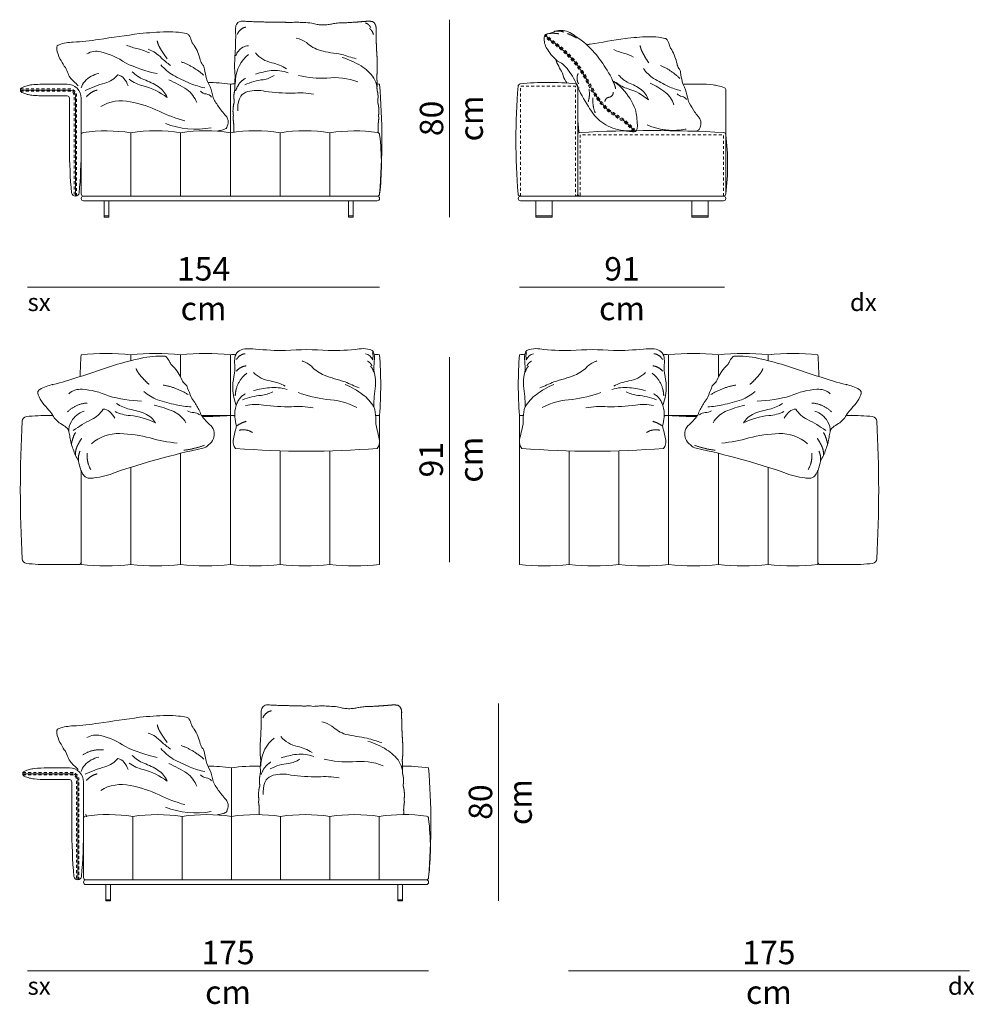
# Model space of a CAD drawing. Units: centimetres. Extents: x 11305 to 33047, y -13611 to -5096.
# Drawn here: x 12876 to 13285, y -5775 to -5353 of the extents above; entities that cross this region are included whole.
import ezdxf

# ---------------------------------------------------------------- set-up
doc = ezdxf.new("R2010")
doc.units = ezdxf.units.CM
doc.header["$LTSCALE"] = 127
doc.linetypes.add('Tratteggio-11', pattern=[0.017717, 0.009843, -0.007874])
doc.layers.add('Nessuna', color=7, linetype='Continuous', lineweight=18)
doc.styles.add('Helvetica Neue UltraLight (bold)', font='txt')

# ---------------------------------------------------------------- blocks, each defined once
blk = doc.blocks.new('Gruppo-92-1')
at = {"layer": 'Nessuna', "color": 7, "linetype": 'Continuous', "lineweight": 18, "flags": 128}
for points in [[(-4547.2, -1976.94, 0.002258), (-4545.15, -1976.53, 0.054514), (-4543.66, -1976.01, 0.147361), (-4543.06, -1975.45, 0.107685), (-4542.43, -1972.79, 0.113879), (-4542.82, -1971.26, 0.087109), (-4543.82, -1969.9, -0.040669), (-4545.6, -1967.77, -0.026754), (-4548.31, -1963.79, -0.107343), (-4549.15, -1961.33, 0.058713), (-4550.7, -1956.89, -0.06648), (-4551.76, -1954.33, -0.02081), (-4552.59, -1950.32, 0.162257), (-4553.4, -1948.45, -0.125486), (-4554.38, -1946.49, 0.087976), (-4557.06, -1940.19, -0.045885), (-4557.38, -1939.76, -0.08811), (-4558.18, -1938.23, 0.0745), (-4559.25, -1935.77, 0.189949), (-4560.41, -1935.11, 0.015621), (-4563.67, -1934.59, 0.033995), (-4568.77, -1934.31, 0.014894), (-4580.4, -1935.12, -0.000304), (-4597.94, -1937.64, -0.023564), (-4608.94, -1938.82, -0.00391), (-4609.34, -1938.84), (-4608.94, -1938.82, 0.07746), (-4614.93, -1939.89, 0.117672), (-4615.74, -1940.43, 0.111661), (-4615.9, -1940.78, 0.093462), (-4615.94, -1941.97, 0.075149), (-4614.61, -1945.93, -0.011207), (-4612.73, -1949.1, -0.105994), (-4611.36, -1951.74, 0.127093), (-4608.68, -1955.73, -0.031096), (-4606.73, -1957.51)], [(-4603.49, -1976.66, 0.017363), (-4603.22, -1977.82)]]:
    blk.add_lwpolyline(points, format="xyb", dxfattribs=at)
at = {"layer": 'Nessuna', "color": 8, "linetype": 'Continuous', "lineweight": 18, "flags": 128}
for points in [[(-4502.26, -1937.04, -0.119303), (-4497.95, -1938.98, 0.103824), (-4491.93, -1942.44, 0.013939), (-4482.85, -1944.05, 0.008547), (-4476.54, -1945.95)], [(-4576.7, -1941.87, -0.112494), (-4571.05, -1945.62, 0.021389), (-4567.2, -1948.76)], [(-4572.89, -1952.31, -0.062754), (-4586.48, -1947.7, 0.089941), (-4597.09, -1942.96, 0.199354), (-4603.01, -1943.82)], [(-4522.71, -1944.05, 0.213976), (-4528.35, -1954.83, 0.009271), (-4528.42, -1956.05)], [(-4519.8, -1943.42, 0.167681), (-4512.73, -1947.62, -0.085138), (-4506.46, -1950.23)], [(-4482.54, -1945.37, -0.074913), (-4474.5, -1949.02, -0.10682), (-4469.02, -1954.2, -0.066757), (-4467.64, -1957.83)], [(-4552.46, -1958.42, -0.04602), (-4558.71, -1956.49, -0.009091), (-4566.09, -1953.01, -0.071376), (-4571.25, -1948.53)], [(-4605.5, -1958.36, -0.118125), (-4603.96, -1955.6, -0.162797), (-4597.87, -1952.23)], [(-4603.82, -1959.57, -0.039701), (-4595.31, -1956.34, 0.157253), (-4589.71, -1952.79, -0.159225), (-4587.13, -1954.42, -0.089813), (-4585.38, -1957.49)], [(-4584.87, -1954.73, 0.097673), (-4578.83, -1957.57, -0.099826), (-4568.65, -1962.53, 0.163028), (-4572.41, -1957.89, 0.062302), (-4578.63, -1954.86, -0.088782), (-4583.64, -1951.48)], [(-4524.37, -1957.17, -0.091199), (-4516.49, -1954.89, 0.114801), (-4511.74, -1953.08)], [(-4505.74, -1951.94, 0.122984), (-4513.09, -1951.03, 0.044155), (-4519.71, -1952.51)], [(-4475.93, -1955.88, 0.127051), (-4489.11, -1954.25, -0.061224), (-4501.29, -1953.12)], [(-4567.92, -1954.99, -0.047894), (-4560.15, -1959.15, -0.146388), (-4555.9, -1964.67)], [(-4549.58, -1962.33, 0.197683), (-4551.85, -1961.03, -0.185159), (-4554.33, -1959.78)], [(-4494.82, -1961.14, 0.069804), (-4503.86, -1960.69, -0.03364), (-4515.59, -1959.89, 0.119667), (-4523.12, -1960.01, 0.165709), (-4526.12, -1962, 0.13459), (-4527.38, -1966.91, 0.004201), (-4527.35, -1968.22)], [(-4597.11, -1966.45, -0.194067), (-4584.44, -1964.35, -0.05643), (-4571.97, -1968.42, 0.045255), (-4561.07, -1972.58)]]:
    blk.add_lwpolyline(points, format="xyb", dxfattribs=at)
blk.add_lwpolyline([(-4466.46, -1963.5), (-4466.46, -1963.5)], dxfattribs=at)
at = {"layer": 'Nessuna', "color": 8, "linetype": 'Continuous', "lineweight": 18}
blk.add_arc((-4556.29, -1939.83), 36.28, 248.9172, 280.3904, dxfattribs=at)
at = {"layer": 'Nessuna', "color": 7, "linetype": 'Continuous', "lineweight": 18}
blk.add_rational_spline([(-4467.17, -1976.83), (-4467.1, -1976), (-4467.19, -1974.55), (-4466.96, -1972.22), (-4466.8, -1971.33), (-4467, -1970.54), (-4466.94, -1969.81), (-4466.84, -1969.47), (-4466.78, -1967.95), (-4467.05, -1965.53), (-4467.41, -1964.57), (-4467.2, -1963.01), (-4467.21, -1960.98), (-4467.74, -1958.87), (-4467.5, -1956.25), (-4467.78, -1953.59), (-4467.65, -1952.7), (-4467.45, -1949.83), (-4467.55, -1946.51), (-4467.61, -1945.29), (-4468.05, -1939.4), (-4468.01, -1933.49), (-4468.01, -1933.33), (-4468.01, -1933.18), (-4467.97, -1932.07), (-4468.47, -1931.08), (-4468.87, -1930.18), (-4469.82, -1929.93), (-4471.36, -1929.74), (-4472.89, -1929.92), (-4475.01, -1930.08), (-4477.13, -1930.24), (-4477.8, -1930.29), (-4478.48, -1930.3), (-4479.28, -1930.31), (-4480.54, -1930.49), (-4482.31, -1930.52), (-4483.53, -1930.54), (-4485.59, -1930.76), (-4487.17, -1931.01), (-4488.54, -1931.38), (-4490.38, -1931.41), (-4492.16, -1931.44), (-4493.44, -1931.18), (-4495.06, -1930.75), (-4497.29, -1930.36), (-4500.1, -1930.41), (-4501.8, -1930.21), (-4503.31, -1930.23), (-4505.04, -1930.43), (-4506.07, -1930.45), (-4507.09, -1930.25), (-4508.56, -1930.28), (-4510.23, -1930.3), (-4512.49, -1930.21), (-4514.55, -1930.25), (-4516.52, -1930.1), (-4518.22, -1930.12), (-4519.78, -1930.15), (-4521.33, -1929.98), (-4522.76, -1929.92), (-4524.18, -1929.86), (-4525.35, -1929.79), (-4526.51, -1929.93), (-4527.46, -1930.18), (-4527.86, -1931.08), (-4528.36, -1932.07), (-4528.32, -1933.18), (-4528.29, -1934.36), (-4528.26, -1935.54), (-4528.24, -1940.42), (-4528.62, -1945.29), (-4528.68, -1946.51), (-4528.78, -1949.83), (-4528.58, -1952.7), (-4528.45, -1953.59), (-4528.73, -1956.25), (-4528.49, -1958.87), (-4529.03, -1960.98), (-4529.03, -1963.01), (-4528.82, -1964.57), (-4529.18, -1965.53), (-4529.46, -1967.95), (-4529.39, -1969.47), (-4529.29, -1969.81), (-4529.23, -1970.54), (-4529.43, -1971.33), (-4529.27, -1972.22), (-4529.04, -1974.55), (-4529.13, -1976), (-4529.06, -1976.84)], [1, 1, 1, 1, 1, 1, 1, 1, 1, 1, 1, 1, 1, 1, 1, 1, 1, 1, 1, 1, 0.999177555131, 1, 1, 1, 0.969400882037, 1, 0.900909503614, 1, 0.993098937195, 1, 1, 1, 0.99967114935, 1, 1, 1, 1, 1, 1, 1, 1, 1, 1, 1, 1, 1, 1, 1, 1, 1, 1, 1, 1, 1, 1, 1, 1, 1, 0.997918615592, 1, 1, 1, 0.996033244345, 1, 0.900909503614, 1, 0.969400882037, 1, 1, 1, 0.99914845004, 1, 1, 1, 1, 1, 1, 1, 1, 1, 1, 1, 1, 1, 1, 1, 1, 1, 1, 1, 1], degree=2, knots=[0, 0, 0, 0.035231, 0.079632, 0.124033, 0.168433, 0.20741, 0.20741, 0.226278, 0.274615, 0.322953, 0.371291, 0.419628, 0.467966, 0.516303, 0.564641, 0.564641, 0.580821, 0.610999, 0.621688, 0.621688, 0.672988, 0.672988, 0.674357, 0.674357, 0.683701, 0.683701, 0.691423, 0.691423, 0.704761, 0.704761, 0.723217, 0.723217, 0.729105, 0.729105, 0.736052, 0.742999, 0.748094, 0.751336, 0.754578, 0.75782, 0.761062, 0.764174, 0.767157, 0.770139, 0.773122, 0.776104, 0.779087, 0.782069, 0.785052, 0.788035, 0.791017, 0.794, 0.797398, 0.801212, 0.805026, 0.808839, 0.812653, 0.812653, 0.816132, 0.816132, 0.819328, 0.819328, 0.821934, 0.821934, 0.823922, 0.823922, 0.826328, 0.826328, 0.828971, 0.828971, 0.83989, 0.83989, 0.842643, 0.850413, 0.854579, 0.854579, 0.867026, 0.879472, 0.891918, 0.904365, 0.916811, 0.929257, 0.941704, 0.946562, 0.946562, 0.956598, 0.968031, 0.979463, 0.990896, 1, 1, 1], dxfattribs=at)
at = {"layer": 'Nessuna', "color": 8, "linetype": 'Continuous', "lineweight": 18}
for points in [[(-4527.56, -1935.39), (-4526.98, -1934.12), (-4525.04, -1932.53), (-4523.89, -1932.38)], [(-4571.64, -1941.34), (-4572.52, -1939.96), (-4572.85, -1938.3)], [(-4568.58, -1945.91), (-4570.25, -1943.75), (-4571.64, -1941.34)], [(-4604.81, -1951.29), (-4600.73, -1948.59), (-4595.97, -1949.1)], [(-4562.64, -1947.24), (-4557.31, -1949.11), (-4552.89, -1953.02)], [(-4528.29, -1959.66), (-4527.01, -1955.96), (-4524.09, -1954.34)], [(-4603.24, -1962.3), (-4601.36, -1959.96), (-4598.6, -1959.38)]]:
    blk.add_open_spline(points, degree=2, dxfattribs=at)
blk = doc.blocks.new('Gruppo-88-1')
at = {"layer": 'Nessuna', "color": 7, "linetype": 'Continuous', "lineweight": 18, "flags": 128}
blk.add_lwpolyline([(-4547.2, -1683.77, 0.002258), (-4545.15, -1683.37, 0.054514), (-4543.66, -1682.84, 0.147361), (-4543.06, -1682.28, 0.107685), (-4542.43, -1679.62, 0.113879), (-4542.82, -1678.09, 0.087109), (-4543.82, -1676.73, -0.040669), (-4545.6, -1674.61, -0.026754), (-4548.31, -1670.62, -0.107343), (-4549.15, -1668.16, 0.058713), (-4550.7, -1663.72, -0.06648), (-4551.76, -1661.17, -0.02081), (-4552.59, -1657.15, 0.162257), (-4553.4, -1655.29, -0.125486), (-4554.38, -1653.33, 0.087976), (-4557.06, -1647.02, -0.045885), (-4557.38, -1646.6, -0.08811), (-4558.18, -1645.06, 0.0745), (-4559.25, -1642.6, 0.189949), (-4560.41, -1641.94, 0.015621), (-4563.67, -1641.42, 0.033995), (-4568.77, -1641.15, 0.014894), (-4580.4, -1641.96, -0.000304), (-4597.94, -1644.48, -0.023564), (-4608.94, -1645.66, -0.00391), (-4609.34, -1645.67), (-4608.94, -1645.66, 0.07746), (-4614.93, -1646.72, 0.117672), (-4615.74, -1647.26, 0.111661), (-4615.9, -1647.61, 0.093462), (-4615.94, -1648.8, 0.075149), (-4614.61, -1652.76, -0.011207), (-4612.73, -1655.93, -0.105994), (-4611.36, -1658.57, 0.127093), (-4608.68, -1662.56, -0.031096), (-4606.73, -1664.34)], format="xyb", dxfattribs=at)
at = {"layer": 'Nessuna', "color": 8, "linetype": 'Continuous', "lineweight": 18, "flags": 128}
for points in [[(-4513.21, -1643.87, -0.119303), (-4508.89, -1645.82, 0.103824), (-4502.88, -1649.28, 0.013939), (-4493.8, -1650.88, 0.008547), (-4487.49, -1652.79)], [(-4572.89, -1659.14, -0.062754), (-4586.48, -1654.53, 0.089941), (-4597.09, -1649.79, 0.199354), (-4603.01, -1650.65)], [(-4586.01, -1646.91, 0.054926), (-4581.1, -1648.49, -0.050366), (-4576.17, -1650.28)], [(-4576.7, -1648.7, -0.112494), (-4571.05, -1652.46, 0.021389), (-4567.2, -1655.59)], [(-4533.76, -1647.17, 0.210542), (-4538.05, -1649.43, 0.107392), (-4539.1, -1651.45)], [(-4530.75, -1650.25, 0.167681), (-4523.67, -1654.45, -0.085138), (-4517.41, -1657.07)], [(-4533.65, -1650.89, 0.213976), (-4539.3, -1661.67, 0.014582), (-4539.39, -1663.58)], [(-4493.49, -1652.21, -0.074913), (-4485.44, -1655.86, -0.10682), (-4479.97, -1661.04, -0.066757), (-4478.59, -1664.66)], [(-4605.5, -1665.19, -0.118125), (-4603.96, -1662.44, -0.162797), (-4597.87, -1659.07)], [(-4584.87, -1661.57, 0.097673), (-4578.83, -1664.4, -0.099826), (-4568.65, -1669.36, 0.163028), (-4572.41, -1664.72, 0.062302), (-4578.63, -1661.69, -0.088782), (-4583.64, -1658.31)], [(-4552.46, -1665.25, -0.04602), (-4558.71, -1663.32, -0.009091), (-4566.09, -1659.84, -0.071376), (-4571.25, -1655.37)], [(-4516.69, -1658.77, 0.122984), (-4524.03, -1657.86, 0.044155), (-4530.66, -1659.34)], [(-4603.82, -1666.4, -0.039701), (-4595.31, -1663.17, 0.157253), (-4589.71, -1659.63, -0.159225), (-4587.13, -1661.25, -0.089813), (-4585.38, -1664.32)], [(-4567.92, -1661.83, -0.047894), (-4560.15, -1665.99, -0.146388), (-4555.9, -1671.51)], [(-4535.32, -1664, -0.091199), (-4527.44, -1661.73, 0.114801), (-4522.69, -1659.91)], [(-4486.88, -1662.71, 0.127051), (-4500.05, -1661.08, -0.061224), (-4512.24, -1659.96)], [(-4549.58, -1669.16, 0.197683), (-4551.85, -1667.86, -0.185159), (-4554.33, -1666.62)], [(-4505.77, -1667.98, 0.069804), (-4514.81, -1667.52, -0.03364), (-4526.54, -1666.73, 0.119667), (-4534.06, -1666.84, 0.165709), (-4537.06, -1668.83, 0.13459), (-4538.32, -1673.74, 0.004201), (-4538.29, -1675.05)], [(-4597.11, -1673.28, -0.194067), (-4584.44, -1671.19, -0.05643), (-4571.97, -1675.25, 0.045255), (-4561.07, -1679.42)]]:
    blk.add_lwpolyline(points, format="xyb", dxfattribs=at)
blk.add_lwpolyline([(-4477.4, -1670.33), (-4477.4, -1670.34)], dxfattribs=at)
at = {"layer": 'Nessuna', "color": 8, "linetype": 'Continuous', "lineweight": 18}
blk.add_arc((-4556.29, -1646.66), 36.28, 248.9172, 280.3904, dxfattribs=at)
at = {"layer": 'Nessuna', "color": 7, "linetype": 'Continuous', "lineweight": 18}
blk.add_rational_spline([(-4478.18, -1684.38), (-4478.17, -1684.24), (-4478.04, -1683), (-4478.13, -1681.38), (-4477.91, -1679.05), (-4477.75, -1678.16), (-4477.95, -1677.37), (-4477.89, -1676.64), (-4477.79, -1676.3), (-4477.72, -1674.79), (-4478, -1672.37), (-4478.36, -1671.4), (-4478.14, -1669.84), (-4478.15, -1667.81), (-4478.68, -1665.71), (-4478.45, -1663.08), (-4478.72, -1660.42), (-4478.6, -1659.54), (-4478.4, -1656.66), (-4478.5, -1653.35), (-4478.56, -1652.12), (-4479, -1646.23), (-4478.96, -1640.33), (-4478.96, -1640.17), (-4478.95, -1640.01), (-4478.92, -1638.9), (-4479.42, -1637.91), (-4479.82, -1637.01), (-4480.77, -1636.76), (-4482.3, -1636.58), (-4483.84, -1636.75), (-4485.95, -1636.92), (-4488.07, -1637.08), (-4488.75, -1637.12), (-4489.42, -1637.14), (-4490.22, -1637.15), (-4491.49, -1637.32), (-4493.25, -1637.35), (-4494.47, -1637.37), (-4496.54, -1637.59), (-4498.12, -1637.84), (-4499.48, -1638.21), (-4501.33, -1638.24), (-4503.1, -1638.27), (-4504.39, -1638.01), (-4506, -1637.58), (-4508.24, -1637.2), (-4511.04, -1637.24), (-4512.75, -1637.04), (-4514.26, -1637.06), (-4515.99, -1637.26), (-4517.01, -1637.28), (-4518.03, -1637.09), (-4519.51, -1637.11), (-4521.18, -1637.14), (-4523.44, -1637.05), (-4525.5, -1637.08), (-4527.47, -1636.93), (-4529.17, -1636.95), (-4530.73, -1636.98), (-4532.28, -1636.81), (-4533.7, -1636.75), (-4535.13, -1636.69), (-4536.29, -1636.62), (-4537.46, -1636.76), (-4538.41, -1637.01), (-4538.81, -1637.91), (-4539.31, -1638.9), (-4539.27, -1640.01), (-4539.24, -1641.19), (-4539.21, -1642.37), (-4539.19, -1647.25), (-4539.57, -1652.12), (-4539.62, -1653.35), (-4539.72, -1656.66), (-4539.52, -1659.54), (-4539.4, -1660.42), (-4539.67, -1663.08), (-4539.44, -1665.71), (-4539.97, -1667.81), (-4539.98, -1669.84), (-4539.76, -1671.4), (-4540.13, -1672.37), (-4540.4, -1674.79), (-4540.33, -1676.3), (-4540.23, -1676.64), (-4540.18, -1677.37), (-4540.38, -1678.16), (-4540.22, -1679.05), (-4539.99, -1681.38), (-4540.08, -1683), (-4539.96, -1684.25), (-4539.94, -1684.39)], [1, 1, 1, 1, 1, 1, 1, 1, 1, 1, 1, 1, 1, 1, 1, 1, 1, 1, 1, 1, 1, 0.999177555131, 1, 1, 1, 0.969400882037, 1, 0.900909503614, 1, 0.993098937195, 1, 1, 1, 0.99967114935, 1, 1, 1, 1, 1, 1, 1, 1, 1, 1, 1, 1, 1, 1, 1, 1, 1, 1, 1, 1, 1, 1, 1, 1, 1, 0.997918615592, 1, 1, 1, 0.996033244345, 1, 0.900909503614, 1, 0.969400882037, 1, 1, 1, 0.99914845004, 1, 1, 1, 1, 1, 1, 1, 1, 1, 1, 1, 1, 1, 1, 1, 1, 1, 1, 1, 1, 1], degree=2, knots=[0, 0, 0, 0.005144, 0.048755, 0.092366, 0.135977, 0.179588, 0.217871, 0.217871, 0.236403, 0.283881, 0.331359, 0.378837, 0.426315, 0.473792, 0.52127, 0.568748, 0.568748, 0.58464, 0.614281, 0.62478, 0.62478, 0.675168, 0.675168, 0.676512, 0.676512, 0.68569, 0.68569, 0.693275, 0.693275, 0.706376, 0.706376, 0.724503, 0.724503, 0.730287, 0.730287, 0.737111, 0.743934, 0.748938, 0.752122, 0.755306, 0.758491, 0.761675, 0.764732, 0.767661, 0.770591, 0.77352, 0.77645, 0.779379, 0.782309, 0.785239, 0.788168, 0.791098, 0.794027, 0.797365, 0.801111, 0.804857, 0.808603, 0.812349, 0.812349, 0.815766, 0.815766, 0.818905, 0.818905, 0.821464, 0.821464, 0.823417, 0.823417, 0.82578, 0.82578, 0.828376, 0.828376, 0.839102, 0.839102, 0.841805, 0.849437, 0.853529, 0.853529, 0.865754, 0.877979, 0.890204, 0.902429, 0.914654, 0.926879, 0.939104, 0.943876, 0.943876, 0.953733, 0.964962, 0.976192, 0.987421, 0.99865, 1, 1, 1], dxfattribs=at)
at = {"layer": 'Nessuna', "color": 8, "linetype": 'Continuous', "lineweight": 18}
for points in [[(-4483.56, -1637.42), (-4482.14, -1637.82), (-4481.29, -1639.35)], [(-4538.51, -1642.23), (-4537.93, -1640.96), (-4535.99, -1639.37), (-4534.84, -1639.21)], [(-4481.82, -1639.74), (-4480.59, -1640.67), (-4480.15, -1642.38)], [(-4571.64, -1648.18), (-4572.52, -1646.79), (-4572.85, -1645.13)], [(-4568.58, -1652.75), (-4570.25, -1650.58), (-4571.64, -1648.18)], [(-4562.64, -1654.07), (-4557.31, -1655.94), (-4552.89, -1659.85)], [(-4539.24, -1666.5), (-4537.96, -1662.79), (-4535.04, -1661.17)], [(-4603.24, -1669.14), (-4601.36, -1666.79), (-4598.6, -1666.21)]]:
    blk.add_open_spline(points, degree=2, dxfattribs=at)
blk = doc.blocks.new('b')
at = {"layer": 'Nessuna', "color": 250, "linetype": 'Continuous', "lineweight": 18}
for p, q in [((12966, -5428.21), (12966, -5380.21)), ((12923.33, -5428.21), (12923.33, -5401.01)), ((12923.33, -5428.21), (12923.33, -5401.01)), ((12944.67, -5428.21), (12944.67, -5401.01)), ((12944.67, -5428.21), (12944.67, -5401.01)), ((12966, -5428.21), (12966, -5401.01)), ((12987.33, -5428.21), (12987.33, -5401.01)), ((12987.33, -5428.21), (12987.33, -5401.01)), ((13008.67, -5428.21), (13008.67, -5401.01)), ((13008.67, -5428.21), (13008.67, -5401.01))]:
    blk.add_line(p, q, dxfattribs=at)
at = {"layer": 'Nessuna', "color": 7, "linetype": 'Continuous', "lineweight": 18, "flags": 128}
for points in [[(12901.12, -5426.83, 0.023177), (12902, -5407.7), (12901.99, -5386.2, 0.414214), (12895.99, -5380.2), (12887.6, -5380.2, 0.024546), (12880.81, -5380.46, 0.028319), (12878.83, -5380.86, 0.055538), (12876.5, -5381.7, 0.194739), (12876, -5382.2, 0.120012), (12876, -5383.2, 0.194739), (12876.5, -5383.7, 0.055538), (12878.83, -5384.55, 0.028319), (12880.81, -5384.94, 0.021635), (12887, -5385.2), (12895.99, -5385.2, -0.414214), (12896.99, -5386.2), (12896.99, -5407.76), (12896.99, -5407.7, 0.023177), (12897.88, -5426.83, 0.371789), (12899.5, -5428.2, 0.371789), (12901.12, -5426.83)], [(12876, -5382.7), (12897, -5382.7, -0.414214), (12899.5, -5385.2), (12899.5, -5428.2)], [(12902, -5401.87), (12902, -5427.21, 0.414217), (12903, -5428.21), (13029, -5428.21, 0.414211), (13030, -5427.21, 0.042704), (13029.99, -5380.21, 0.00365), (13028.96, -5380.06, 0.00365)], [(12967.9, -5379.95, 0.006701), (12966, -5380.21, 0.033917), (12956.34, -5379.42)]]:
    blk.add_lwpolyline(points, format="xyb", dxfattribs=at)
at = {"layer": 'Nessuna', "color": 8, "linetype": 'Tratteggio-11', "lineweight": 18, "flags": 128}
for points in [[(12876, -5382.2), (12897, -5382.2, -0.414214), (12900, -5385.2), (12900, -5428.13)], [(12876, -5383.2), (12897, -5383.2, -0.414214), (12899, -5385.2), (12899, -5428.13)]]:
    blk.add_lwpolyline(points, format="xyb", dxfattribs=at)
at = {"layer": 'Nessuna', "color": 7, "linetype": 'Continuous', "lineweight": 18, "flags": 128}
for points in [[(12902, -5401.87), (12902, -5427.21, 0.414214), (12903, -5428.21), (13029, -5428.21, 0.414214), (13030, -5427.21, 0.063151), (13030, -5401.87, 0.373912), (13029.14, -5400.88, 0.071846), (13008.67, -5401.01, 0.075001), (12987.33, -5401.01, 0.075001), (12966, -5401.01, 0.075001), (12944.67, -5401.01, 0.075001), (12923.33, -5401.01, 0.071846), (12902.86, -5400.88, 0.373912)], [(12902, -5429.21, -0.414214), (12903, -5428.21), (13029, -5428.21, -0.414214), (13030, -5429.21, -0.414214), (13029, -5430.21), (12903, -5430.21, -0.414214)]]:
    blk.add_lwpolyline(points, format="xyb", close=True, dxfattribs=at)
for points in [[(12911.84, -5430.21), (12913.84, -5430.21), (12913.84, -5436.71), (12911.84, -5436.71)], [(13016.67, -5430.21), (13018.67, -5430.21), (13018.67, -5436.71), (13016.67, -5436.71)], [(12911.84, -5436.71), (12913.84, -5436.71), (12913.84, -5437.21), (12911.84, -5437.21)], [(13016.67, -5436.71), (13018.67, -5436.71), (13018.67, -5437.21), (13016.67, -5437.21)]]:
    blk.add_lwpolyline(points, close=True, dxfattribs=at)
at = {"layer": 'Nessuna', "color": 7}
blk.add_blockref('Gruppo-88-1', (17507.49, -3716.54), dxfattribs=at)
blk = doc.blocks.new('Gruppo-89-1')
at = {"layer": 'Nessuna', "color": 7, "linetype": 'Continuous', "lineweight": 18, "flags": 128}
blk.add_lwpolyline([(-4367.77, -1674.52, 0.107828), (-4373.29, -1665.72, 0.092896), (-4377.53, -1662.15, 0.055649), (-4379.9, -1657.68, 0.038148), (-4385.22, -1650.24, 0.071988), (-4393.12, -1643.3, 0.019901), (-4395.93, -1641.47, 0.091819), (-4398.72, -1640.64, 0.082658), (-4401.42, -1640.76, 0.066885), (-4403.02, -1641.33, -0.025896), (-4404.25, -1641.79, -0.053354), (-4405.57, -1642.05, 0.324827), (-4406.73, -1643.1, 0.06508), (-4406.89, -1644.19, 0.167258), (-4405.33, -1648.95, 0.078179), (-4401.2, -1653.72, -0.120117), (-4397.07, -1656.99, -0.07898), (-4392.94, -1663.84, 0.047032), (-4387.89, -1673.16, 0.095693), (-4383.02, -1679.31, 0.107039), (-4375.4, -1683.09, 0.037698), (-4370.26, -1683.88, -0.04101), (-4368.92, -1684.02, 0.150211), (-4367.74, -1683.96, 0.204736), (-4367.03, -1682.67, 0.078123), (-4366.91, -1681.15, 0.052744)], format="xyb", close=True, dxfattribs=at)
at = {"layer": 'Nessuna', "color": 8, "linetype": 'Tratteggio-11', "lineweight": 18, "flags": 128}
for points in [[(-4367.8, -1683.46, 0.095729), (-4374.95, -1677.29, -0.023309), (-4378.89, -1674.55, -0.055703), (-4382.57, -1670.67, -0.039802), (-4387.44, -1663, 0.032105), (-4390.87, -1657.19, 0.06121), (-4397.09, -1649.92, 0.040577), (-4403.71, -1644.57, -0.109038), (-4405.91, -1642.11)], [(-4368.52, -1684.08, 0.0955), (-4375.38, -1678.17), (-4375.39, -1678.16), (-4375.4, -1678.16, -0.023406), (-4379.43, -1675.35), (-4379.44, -1675.35), (-4379.45, -1675.34, -0.055821), (-4383.28, -1671.29), (-4383.28, -1671.29), (-4383.29, -1671.29, -0.039824), (-4388.24, -1663.49), (-4388.24, -1663.48), (-4388.24, -1663.48, 0.03214), (-4391.61, -1657.78), (-4391.61, -1657.78), (-4391.61, -1657.78, 0.06126), (-4397.69, -1650.67), (-4397.69, -1650.67), (-4397.69, -1650.67, 0.040621), (-4404.2, -1645.4), (-4404.2, -1645.4), (-4404.21, -1645.4, -0.104482), (-4406.61, -1642.78)]]:
    blk.add_lwpolyline(points, format="xyb", dxfattribs=at)
at = {"layer": 'Nessuna', "color": 7, "linetype": 'Continuous', "lineweight": 18, "flags": 128}
for points in [[(-4368.15, -1683.78, 0.095833), (-4375.17, -1677.73, -0.023406), (-4379.16, -1674.95, -0.055821), (-4382.93, -1670.98, -0.039824), (-4387.84, -1663.24, 0.03214), (-4391.24, -1657.49, 0.06126), (-4397.39, -1650.29, 0.040621), (-4403.95, -1644.98, -0.109182), (-4406.31, -1642.37)], [(-4341.97, -1683.87, 0.059157), (-4340.71, -1683.37, 0.147597), (-4340.19, -1682.83, 0.097029), (-4339.65, -1680.27, 0.102773), (-4339.99, -1678.8, 0.08365), (-4340.84, -1677.49, -0.039612), (-4342.37, -1675.45, -0.025508), (-4344.69, -1671.62, -0.097736), (-4345.41, -1669.25, 0.053531), (-4346.74, -1664.99, -0.06109), (-4347.65, -1662.53, -0.018704), (-4348.36, -1658.67, 0.149423), (-4349.05, -1656.88, -0.116677), (-4349.89, -1654.99, 0.080944), (-4352.18, -1648.93, -0.044344), (-4352.46, -1648.53, -0.082109), (-4353.14, -1647.05, 0.06866), (-4354.06, -1644.69, 0.2004), (-4355.05, -1644.05, 0.017415), (-4357.84, -1643.55, 0.038118), (-4362.21, -1643.29, 0.016691), (-4372.17, -1644.07, -0.000339), (-4387.21, -1646.49, -0.004069), (-4388.65, -1646.73)], [(-4399.3, -1647.93, 0.019537), (-4400.46, -1648.21)], [(-4402.07, -1652.93, 0.027928), (-4401.48, -1654.45, -0.010554), (-4399.87, -1657.5, -0.098781), (-4398.7, -1660.04, 0.096415), (-4397.01, -1663.19)], [(-4392.49, -1679.64, 0.002928), (-4392.31, -1680.31, 0.02548), (-4392.04, -1683.47, 0.013339), (-4391.88, -1684.43)]]:
    blk.add_lwpolyline(points, format="xyb", dxfattribs=at)
at = {"layer": 'Nessuna', "color": 8, "linetype": 'Continuous', "lineweight": 18, "flags": 128}
for points in [[(-4376.98, -1648.82, 0.060164), (-4372.78, -1650.35, -0.054865), (-4368.56, -1652.06)], [(-4348.25, -1666.46, -0.050503), (-4353.6, -1664.6, -0.009743), (-4359.92, -1661.26, -0.072078), (-4364.34, -1656.96)], [(-4376.01, -1662.92, 0.104713), (-4370.84, -1665.64, -0.106749), (-4362.11, -1670.41, 0.158362), (-4365.34, -1665.95, 0.066606), (-4370.66, -1663.04, -0.092171), (-4374.95, -1659.79)], [(-4361.48, -1663.16, -0.050811), (-4354.83, -1667.17, -0.141386), (-4351.19, -1672.47)], [(-4345.78, -1670.22, 0.208682), (-4347.72, -1668.96, -0.197708), (-4349.84, -1667.77)]]:
    blk.add_lwpolyline(points, format="xyb", dxfattribs=at)
at = {"layer": 'Nessuna', "color": 8, "linetype": 'Continuous', "lineweight": 18}
for points in [[(-4404.9, -1641.95), (-4402.77, -1641.67), (-4400.66, -1642.06)], [(-4402.24, -1640.99), (-4400.29, -1640.66), (-4398.41, -1641.29)], [(-4396.93, -1641.91), (-4394.91, -1642.7), (-4393.03, -1643.84)], [(-4364.67, -1650.05), (-4365.43, -1648.71), (-4365.71, -1647.11)], [(-4362.05, -1654.44), (-4363.48, -1652.36), (-4364.67, -1650.05)], [(-4392.11, -1663.54), (-4392.71, -1662.52), (-4392.8, -1660.1), (-4392.29, -1659.02)], [(-4356.96, -1655.71), (-4352.4, -1657.51), (-4348.62, -1661.27)], [(-4377.53, -1662.15), (-4376.55, -1663.74), (-4376.23, -1665.62)], [(-4387.66, -1665.87), (-4387.14, -1668.52), (-4387.98, -1671.08)], [(-4377.24, -1667.01), (-4377.22, -1667.6), (-4377.73, -1668.65), (-4378.66, -1669.27), (-4379.21, -1669.29)], [(-4384.99, -1675.99), (-4386.23, -1672.87), (-4385.96, -1669.49)], [(-4380.82, -1671.08), (-4380.73, -1670.4), (-4379.84, -1669.41), (-4379.21, -1669.29)], [(-4345.92, -1682.89), (-4354.53, -1684.66), (-4362.7, -1681.13)]]:
    blk.add_open_spline(points, degree=2, dxfattribs=at)
blk = doc.blocks.new('bb')
at = {"layer": 'Nessuna', "color": 7, "linetype": 'Continuous', "lineweight": 18, "flags": 128}
for points in [[(13115, -5427.21), (13115, -5381.09, 0.37984), (13114.12, -5380.1, 0.058376), (13090.31, -5380.11, 0.357676), (13089.44, -5381.03, 0.040275), (13089.43, -5427.29, 0.391837), (13090.42, -5428.21), (13114, -5428.21, 0.414214)], [(13115, -5401.89), (13115, -5427.21, 0.414214), (13116, -5428.21), (13177.5, -5428.21, 0.414214), (13178.5, -5427.21, 0.063342), (13178.5, -5401.89, 0.37984), (13177.62, -5400.9, 0.025916), (13115.88, -5400.9, 0.37984)], [(13089.5, -5429.21, -0.414214), (13090.5, -5428.21), (13177.5, -5428.21, -0.414214), (13178.5, -5429.21, -0.414214), (13177.5, -5430.21), (13090.5, -5430.21, -0.414214)]]:
    blk.add_lwpolyline(points, format="xyb", close=True, dxfattribs=at)
at = {"layer": 'Nessuna', "color": 8, "linetype": 'Tratteggio-11', "lineweight": 18, "flags": 128}
for points in [[(13090.42, -5428.21), (13090.42, -5381.11), (13114, -5381.11), (13114, -5428.21)], [(13177.5, -5428.21), (13177.5, -5401.91), (13116, -5401.91), (13116, -5428.21)]]:
    blk.add_lwpolyline(points, dxfattribs=at)
at = {"layer": 'Nessuna', "color": 7, "linetype": 'Continuous', "lineweight": 18, "flags": 128}
for points in [[(13115.06, -5382.21, 0.059791), (13115, -5382.71), (13115, -5427.21, 0.414214), (13116, -5428.21), (13177.5, -5428.21, 0.414214), (13178.5, -5427.21), (13178.5, -5382.71, 0.059791), (13178.44, -5382.21, 0.194739), (13177.94, -5381.71, 0.046607), (13175.11, -5380.87, 0.028319), (13173.12, -5380.47, 0.028783), (13167.34, -5380.21), (13160.18, -5380.21)], [(13115.56, -5381.71, 0.103926), (13115.24, -5381.93)], [(13120.01, -5380.46, 0.000677), (13119.88, -5380.47)]]:
    blk.add_lwpolyline(points, format="xyb", dxfattribs=at)
for points in [[(13097, -5430.21), (13104, -5430.21), (13104, -5436.71), (13097, -5436.71)], [(13164, -5430.21), (13171, -5430.21), (13171, -5436.71), (13164, -5436.71)], [(13097, -5436.71), (13104, -5436.71), (13104, -5437.21), (13097, -5437.21)], [(13164, -5436.71), (13171, -5436.71), (13171, -5437.21), (13164, -5437.21)]]:
    blk.add_lwpolyline(points, close=True, dxfattribs=at)
at = {"layer": 'Nessuna', "color": 7}
blk.add_blockref('Gruppo-89-1', (17507.49, -3716.54), dxfattribs=at)
blk = doc.blocks.new('Gruppo-90-1')
at = {"layer": 'Nessuna', "color": 7, "linetype": 'Continuous', "lineweight": 18, "flags": 128}
for points in [[(-4539.28, -1821.82, -0.098515), (-4540.17, -1820.08, -0.103687), (-4540.19, -1817.8, -0.011995), (-4539.27, -1813.94, 0.026128), (-4538.87, -1812.2, -0.056322), (-4539.52, -1808.39, -0.102029), (-4539.02, -1803.42, -0.080575), (-4539.19, -1802.94, -0.072489), (-4540.48, -1795.12, -0.041846), (-4539.7, -1789.57, 0.054996), (-4539.65, -1784.94, -0.059669), (-4539.43, -1782.17, -0.066463), (-4538.35, -1780.48, -0.152631), (-4535.27, -1779.11, -0.032259), (-4530.78, -1779.23, 0.024642), (-4517.83, -1779.87, -0.043615), (-4499.55, -1779.87, 0.033994), (-4486.23, -1779.2, 0.022242), (-4485.34, -1779.08, -0.076838), (-4481.61, -1779.44, -0.149474), (-4480.38, -1780.13, -0.132513), (-4479.67, -1782.22, -0.033128), (-4479.98, -1786.77, 0.055861), (-4479.7, -1789.77, -0.072329), (-4479.24, -1795.07, 0.03739), (-4479.98, -1804, -0.110947), (-4479.15, -1808.63, 0.078915), (-4478.51, -1813.94, -0.011995), (-4477.59, -1817.8, -0.103687), (-4477.61, -1820.08, -0.098515), (-4478.5, -1821.82, -0.040914)], [(-4548.44, -1815.04, 0.170602), (-4549.86, -1812.08, -0.02677), (-4553.24, -1808.6, -0.107172), (-4554.49, -1806.3, 0.058624), (-4556.8, -1802.17, -0.066409), (-4558.29, -1799.81, -0.020759), (-4559.81, -1795.97, 0.162101), (-4560.93, -1794.26, -0.125425), (-4562.25, -1792.49, 0.087887), (-4565.99, -1786.69, -0.045936), (-4566.39, -1786.33, -0.088077), (-4567.44, -1784.94, 0.074431), (-4568.93, -1782.69, 0.190629), (-4570.19, -1782.24, 0.015684), (-4573.5, -1782.29, 0.034123), (-4578.6, -1782.92, 0.014942), (-4589.96, -1785.76, -0.000305), (-4606.88, -1791.34, -0.023636), (-4617.55, -1794.44, -0.003924), (-4617.95, -1794.53), (-4617.55, -1794.44, 0.077665), (-4623.29, -1796.55, 0.117607), (-4624, -1797.23, 0.111226), (-4624.09, -1797.61, 0.093115), (-4623.93, -1798.8, 0.075029), (-4621.92, -1802.49, -0.011208), (-4619.51, -1805.31, -0.105954), (-4617.69, -1807.69, 0.127161), (-4614.36, -1811.18, -0.034838), (-4611.86, -1812.8, -0.165204), (-4610.73, -1814.76, -0.034921), (-4610.29, -1817.04, 0.065674), (-4608.96, -1822.22, 0.024738), (-4606.65, -1827.33, 0.02845), (-4605.77, -1830.54, 0.033798), (-4604.85, -1832.7, 0.150292), (-4603.23, -1834.34, 0.10288), (-4601.8, -1834.66, 0.041927), (-4599.93, -1834.51, 0.073335), (-4590.9, -1832.15, -0.031635), (-4553.37, -1821.79, 0.150152), (-4550.87, -1820.35, 0.126912), (-4548.77, -1817.65, 0.123509)]]:
    blk.add_lwpolyline(points, format="xyb", close=True, dxfattribs=at)
at = {"layer": 'Nessuna', "color": 8, "linetype": 'Continuous', "lineweight": 18, "flags": 128}
for points in [[(-4480.48, -1780.65, -0.084078), (-4480.39, -1783.83, 0.215171), (-4483.56, -1781.23)], [(-4510.76, -1784.31, -0.107192), (-4506.71, -1786.63, 0.096203), (-4501.2, -1790.49, 0.011834), (-4492.29, -1793.29, 0.007428), (-4486.23, -1795.89)], [(-4531.61, -1789.33, 0.151077), (-4524.36, -1792.9, -0.073901), (-4517.92, -1795.12)], [(-4579.54, -1801.51, -0.06301), (-4593.79, -1799.32, 0.090293), (-4605.11, -1796.47, 0.199919), (-4610.81, -1798.36)], [(-4558.27, -1803.99, -0.046209), (-4564.79, -1803.17, -0.009126), (-4572.7, -1801.01, -0.071557), (-4578.58, -1797.47)], [(-4536.3, -1801.01, -0.077343), (-4528.21, -1799.08, 0.098982), (-4523.34, -1797.53)], [(-4517.19, -1796.57, 0.102268), (-4524.72, -1795.8, 0.037097), (-4531.52, -1797.05)], [(-4487.24, -1804.29, 0.107016), (-4500.28, -1800.82, -0.051376), (-4512.41, -1797.92)], [(-4479.98, -1804, 0.107681), (-4484.66, -1798.79, 0.067389), (-4492.2, -1794.45)], [(-4590.97, -1806.02, 0.098051), (-4584.51, -1807.78, -0.100208), (-4573.57, -1810.92, 0.163239), (-4578.1, -1806.97, 0.062541), (-4584.78, -1805.05, -0.08907), (-4590.32, -1802.57)], [(-4610.73, -1814.76, -0.174475), (-4609.7, -1810.23, -0.162824), (-4604.26, -1805.82)], [(-4608.88, -1814.15, -0.039753), (-4601.02, -1809.45, 0.157202), (-4596.1, -1804.94, -0.159769), (-4593.26, -1806.1, -0.089807), (-4591, -1808.85)], [(-4574.16, -1803.3, -0.048071), (-4565.75, -1806.07, -0.146547), (-4560.58, -1810.81)], [(-4554.74, -1807.37, 0.198394), (-4557.21, -1806.48, -0.185863), (-4559.88, -1805.68)], [(-4505.98, -1804.39, 0.057818), (-4515.26, -1804, -0.027882), (-4527.3, -1803.32, 0.099047), (-4535.01, -1803.42)], [(-4601.05, -1819.8, -0.194593), (-4588.87, -1815.5, -0.056661), (-4575.83, -1817.35, 0.045438), (-4564.33, -1819.57)]]:
    blk.add_lwpolyline(points, format="xyb", dxfattribs=at)
at = {"layer": 'Nessuna', "color": 8, "linetype": 'Continuous', "lineweight": 18}
for points in [[(-4538.92, -1783.78), (-4538.32, -1782.71), (-4536.33, -1781.36), (-4535.15, -1781.23)], [(-4482.73, -1784.41), (-4481.36, -1784.97), (-4480.76, -1786.39)], [(-4580.21, -1790.4), (-4581.33, -1789.18), (-4581.95, -1787.59)], [(-4539.38, -1799.22), (-4539.3, -1796.32), (-4536.65, -1791.22), (-4534.37, -1789.57)], [(-4538.96, -1788.75), (-4537.26, -1786.77), (-4534.74, -1786.44)], [(-4481.36, -1786.63), (-4480.26, -1787.61), (-4480.1, -1789.11)], [(-4576.4, -1794.4), (-4578.42, -1792.55), (-4580.21, -1790.4)], [(-4570.29, -1794.68), (-4564.69, -1795.6), (-4559.64, -1798.7)], [(-4539.02, -1803.42), (-4537.99, -1800.08), (-4535.06, -1798.4)], [(-4611.29, -1806.09), (-4607.73, -1802.7), (-4602.94, -1802.37)], [(-4538.87, -1812.2), (-4536.89, -1810.89), (-4534.65, -1810.18)], [(-4609.65, -1820.22), (-4609.29, -1817.36), (-4607.91, -1815)], [(-4537.77, -1814.04), (-4536.27, -1813.67), (-4533.24, -1814.21), (-4531.95, -1815.08)], [(-4607.23, -1820.97), (-4606.37, -1819.15), (-4605.25, -1817.53)], [(-4607.87, -1824.81), (-4608.08, -1822.74), (-4607.23, -1820.97)], [(-4606.65, -1827.33), (-4606.89, -1825.01), (-4605.98, -1823)], [(-4552.61, -1820.49), (-4557, -1822.13), (-4561.49, -1822.61)], [(-4601.38, -1830.88), (-4603.21, -1827.63), (-4602.93, -1823.91)]]:
    blk.add_open_spline(points, degree=2, dxfattribs=at)
blk = doc.blocks.new('bbb')
at = {"layer": 'Nessuna', "color": 250, "linetype": 'Continuous', "lineweight": 18}
for p, q in [((12923.33, -5498.76), (12923.33, -5496.21)), ((12944.67, -5505.78), (12944.67, -5496.21)), ((12966, -5522.21), (12966, -5496.21)), ((12923.33, -5522.21), (12923.33, -5522.35)), ((12966, -5522.21), (12966, -5586.21)), ((12944.67, -5538.47), (12944.67, -5586.21)), ((12987.33, -5537.43), (12987.33, -5586.21)), ((13008.67, -5537.47), (13008.67, -5586.21)), ((12923.33, -5544.45), (12923.33, -5586.21))]:
    blk.add_line(p, q, dxfattribs=at)
at = {"layer": 'Nessuna', "color": 7, "linetype": 'Continuous', "lineweight": 18, "flags": 128}
for points in [[(12968.44, -5496.01, 0.005358), (12966, -5496.21, 0.046876), (12944.67, -5496.21, 0.046876), (12923.33, -5496.21, 0.046876), (12902, -5496.21, 0.013856), (12901.54, -5505.58)], [(13028.34, -5522.35, 0.003643), (13030, -5522.21, 0.038462), (13030, -5496.21, 0.005045), (13027.71, -5496.02, 0.005045)], [(12889.78, -5522.21), (12888.5, -5522.21, 0.025533), (12878.51, -5522.72, 0.374349), (12876.71, -5524.64, 0.027614), (12876.71, -5583.78, 0.374349), (12878.51, -5585.7, 0.025533), (12888.5, -5586.21), (12901, -5586.21, 0.414214), (12902, -5585.21), (12902, -5545.84)], [(13028.34, -5522.21), (13030, -5522.21), (13030, -5586.21, -0.046876), (13008.67, -5586.21, -0.046876), (12987.33, -5586.21, -0.046876), (12966, -5586.21, -0.046876), (12944.67, -5586.21, -0.046876), (12923.33, -5586.21, -0.046876), (12902, -5586.21), (12902, -5545.84)], [(12953.91, -5522.7, 0.026556), (12966, -5522.21, 0.004245), (12967.93, -5522.38, 0.004245)]]:
    blk.add_lwpolyline(points, format="xyb", dxfattribs=at)
blk.add_lwpolyline([(12953.59, -5522.21), (12967.92, -5522.21)], dxfattribs=at)
at = {"layer": 'Nessuna', "color": 7}
blk.add_blockref('Gruppo-90-1', (17507.49, -3714.54), dxfattribs=at)

msp = doc.modelspace()

# ---------------------------------------------------------------- linework, layer by layer
at = {"layer": 'Nessuna', "color": 7, "linetype": 'Continuous', "lineweight": 18}
for p, q in [((13060, -5437.21), (13060, -5352.54)), ((12879, -5467.21), (13030, -5467.21)), ((13090, -5467.21), (13178, -5467.21)), ((13060, -5497.21), (13060, -5585.21)), ((13081, -5730.38), (13081, -5645.71)), ((12879, -5760.38), (13051, -5760.38)), ((13283, -5760.38), (13111, -5760.38))]:
    msp.add_line(p, q, dxfattribs=at)
at = {"layer": 'Nessuna', "color": 250, "linetype": 'Continuous', "lineweight": 18}
for p, q in [((12966.43, -5721.38), (12966.43, -5673.38)), ((12924.15, -5721.38), (12924.15, -5694.18)), ((12924.15, -5721.38), (12924.15, -5694.18)), ((12945.29, -5721.38), (12945.29, -5694.18)), ((12945.29, -5721.38), (12945.29, -5694.18)), ((12966.43, -5721.38), (12966.43, -5694.18)), ((12987.57, -5721.38), (12987.57, -5694.18)), ((12987.57, -5721.38), (12987.57, -5694.18)), ((13008.72, -5721.38), (13008.72, -5694.18)), ((13008.72, -5721.38), (13008.72, -5694.18)), ((13029.86, -5721.38), (13029.86, -5694.18)), ((13029.86, -5721.38), (13029.86, -5694.18))]:
    msp.add_line(p, q, dxfattribs=at)
at = {"layer": 'Nessuna', "color": 7, "linetype": 'Continuous', "lineweight": 18, "flags": 128}
for points in [[(12902.12, -5719.99, 0.020987), (12903.01, -5698.87), (12902.99, -5679.37, 0.414214), (12896.99, -5673.37), (12887.6, -5673.37, 0.028783), (12881.82, -5673.63, 0.028319), (12879.83, -5674.02, 0.055538), (12877.5, -5674.87, 0.194739), (12877, -5675.37, 0.120012), (12877, -5676.37, 0.194739), (12877.5, -5676.87, 0.055538), (12879.83, -5677.71, 0.028319), (12881.82, -5678.1, 0.0258), (12887, -5678.37), (12896.99, -5678.37, -0.414214), (12897.99, -5679.37), (12897.99, -5698.92), (12897.99, -5698.87, 0.020987), (12898.88, -5719.99, 0.371789), (12900.5, -5721.37, 0.371789), (12902.12, -5719.99)], [(12904.01, -5721.38), (13050, -5721.38, 0.414211), (13051, -5720.38, 0.042704), (13050.99, -5673.37, 0.041751), (13039.31, -5672.59, 0.041751)], [(12978.86, -5672.6, 0.044393), (12966.43, -5673.38, 0.036076), (12956.34, -5672.58)], [(12877, -5675.87), (12898, -5675.87, -0.414214), (12900.5, -5678.37), (12900.5, -5721.37)], [(12903.01, -5695.04), (12903.01, -5720.38, 0.414217), (12904.01, -5721.38)]]:
    msp.add_lwpolyline(points, format="xyb", dxfattribs=at)
at = {"layer": 'Nessuna', "color": 8, "linetype": 'Tratteggio-11', "lineweight": 18, "flags": 128}
for points in [[(12877, -5675.37), (12898, -5675.37, -0.414214), (12901, -5678.37), (12901, -5721.29)], [(12877, -5676.37), (12898, -5676.37, -0.414214), (12900, -5678.37), (12900, -5721.29)]]:
    msp.add_lwpolyline(points, format="xyb", dxfattribs=at)
at = {"layer": 'Nessuna', "color": 7, "linetype": 'Continuous', "lineweight": 18, "flags": 128}
for points in [[(12945.29, -5694.18, 0.075679), (12924.15, -5694.18, 0.072523), (12903.87, -5694.05, 0.373912), (12903.01, -5695.04), (12903.01, -5720.38, 0.414214), (12904.01, -5721.38), (13050, -5721.38, 0.414214), (13051, -5720.38, 0.063151), (13051, -5695.04, 0.373912), (13050.14, -5694.05, 0.072523), (13029.86, -5694.18, 0.075679), (13008.72, -5694.18, 0.075679), (12987.57, -5694.18, 0.075679), (12966.43, -5694.18, 0.075679)], [(12903.01, -5722.38, -0.414214), (12904.01, -5721.38), (13050, -5721.38, -0.414214), (13051, -5722.38, -0.414214), (13050, -5723.38), (12904.01, -5723.38, -0.414214)]]:
    msp.add_lwpolyline(points, format="xyb", close=True, dxfattribs=at)
for points in [[(12912.51, -5723.38), (12914.51, -5723.38), (12914.51, -5729.88), (12912.51, -5729.88)], [(13037.86, -5723.38), (13039.86, -5723.38), (13039.86, -5729.88), (13037.86, -5729.88)], [(12912.51, -5729.88), (12914.51, -5729.88), (12914.51, -5730.38), (12912.51, -5730.38)], [(13037.86, -5729.88), (13039.86, -5729.88), (13039.86, -5730.38), (13037.86, -5730.38)]]:
    msp.add_lwpolyline(points, close=True, dxfattribs=at)

# ---------------------------------------------------------------- block references
at = {"layer": 'Nessuna'}
for name in ['b', 'bb', 'bbb']:
    msp.add_blockref(name, (0, 0), dxfattribs=at)
at = {"layer": 'Nessuna', "xscale": -1}
msp.add_blockref('bbb', (26120, 0), dxfattribs=at)
at = {"layer": 'Nessuna', "color": 7}
msp.add_blockref('Gruppo-92-1', (17507.49, -3716.54), dxfattribs=at)

# ---------------------------------------------------------------- texts
at = {"layer": 'Nessuna', "color": 7, "char_height": 10.046, "attachment_point": 2, "rotation": 90, "line_spacing_factor": 1.01542, "style": 'Helvetica Neue UltraLight (bold)'}
for s, insert in [('80\\Pcm', (13047.27, -5394.88)), ('91\\Pcm', (13047.13, -5541.21)), ('80\\Pcm', (13068.27, -5688.04))]:
    msp.add_mtext(s, dxfattribs=dict(at, insert=insert))
at = {"layer": 'Nessuna', "color": 7, "line_spacing_factor": 1.01542, "style": 'Helvetica Neue UltraLight (bold)'}
for s, insert, char_height, attachment_point in [('154\\Pcm', (12954.5, -5454.34), 10.046, 2), ('91\\Pcm', (13134, -5454.34), 10.046, 2), ('dx', (13231.79, -5469.94), 7.534, 1), ('sx', (12879, -5469.94), 7.534, 1), ('175\\Pcm', (12965, -5747.51), 10.046, 2), ('175\\Pcm', (13197, -5747.51), 10.046, 2), ('dx', (13273.79, -5763.11), 7.534, 1), ('sx', (12879, -5763.11), 7.534, 1)]:
    msp.add_mtext(s, dxfattribs=dict(at, insert=insert, char_height=char_height, attachment_point=attachment_point))

doc.saveas('drawing.dxf')
